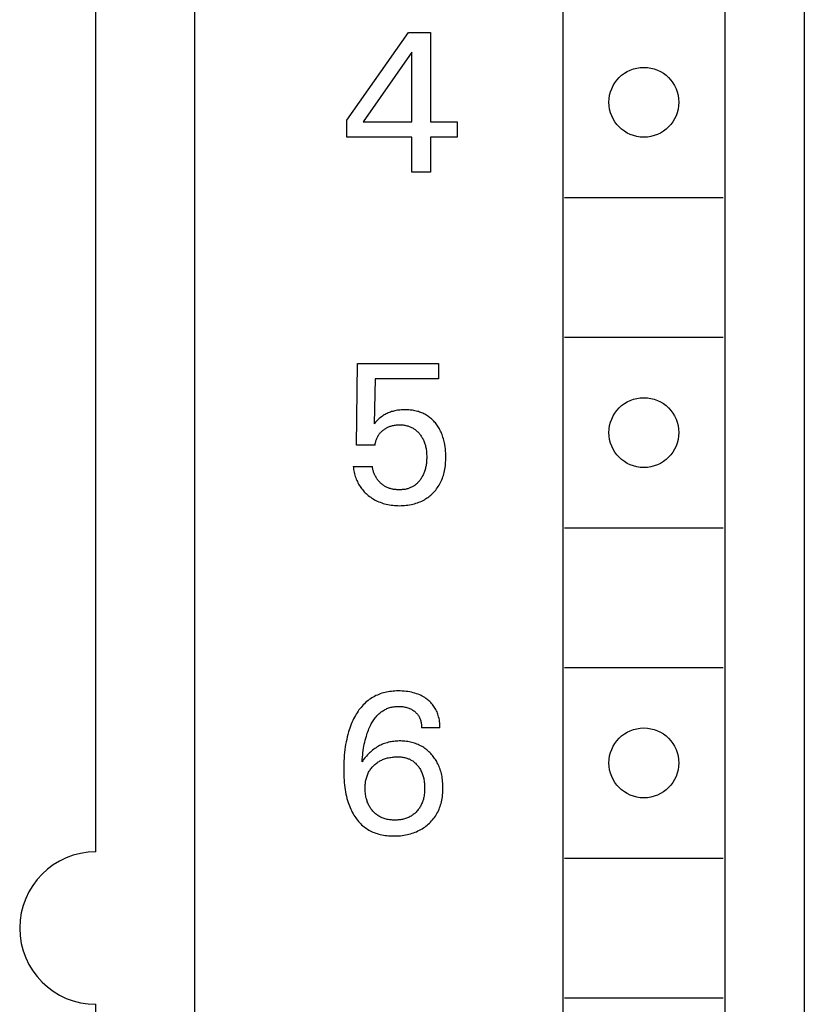
# Model space of a CAD drawing. Extents: x 0 to 594, y 0 to 420.
# Drawn here: x 274 to 286, y 299 to 315 of the extents above; entities that cross this region are included whole.
import ezdxf

# ---------------------------------------------------------------- set-up
doc = ezdxf.new("R2010")
doc.units = 0
doc.header["$LTSCALE"] = 32.67
doc.layers.add('10000_FRONT', color=7, linetype='CONTINUOUS')

msp = doc.modelspace()

# ---------------------------------------------------------------- linework, layer by layer
at = {"layer": '10000_FRONT', "color": 7, "linetype": 'CONTINUOUS'}
for p, q in [((276.7, 344.984), (276.7, 224.784)), ((286.3, 344.584), (286.3, 225.184)), ((282.5, 341.684), (282.5, 290.484)), ((285.05, 341.684), (285.05, 290.484)), ((275.15, 301.684), (275.15, 325.284)), ((279.1, 313.2), (280.07, 314.584)), ((280.07, 314.584), (280.418, 314.584)), ((280.418, 314.584), (280.418, 313.175)), ((280.123, 314.271), (279.358, 313.175)), ((280.123, 313.175), (280.123, 314.271)), ((279.1, 312.935), (279.1, 313.2)), ((279.358, 313.175), (280.123, 313.175)), ((280.418, 313.175), (280.834, 313.175)), ((280.834, 313.175), (280.834, 312.935)), ((280.123, 312.935), (279.1, 312.935)), ((280.123, 312.384), (280.123, 312.935)), ((280.418, 312.935), (280.418, 312.384)), ((280.834, 312.935), (280.418, 312.935)), ((280.418, 312.384), (280.123, 312.384)), ((282.525, 311.984), (285.025, 311.984)), ((282.525, 309.784), (285.025, 309.784)), ((279.25, 308.086), (279.269, 309.372)), ((279.269, 309.372), (280.543, 309.372)), ((280.543, 309.372), (280.543, 309.132)), ((279.545, 309.132), (279.528, 308.424)), ((280.543, 309.132), (279.545, 309.132)), ((279.785, 308.608), (279.768, 308.601)), ((279.803, 308.614), (279.785, 308.608)), ((279.821, 308.619), (279.803, 308.614)), ((279.839, 308.624), (279.821, 308.619)), ((279.857, 308.628), (279.839, 308.624)), ((279.875, 308.631), (279.857, 308.628)), ((279.895, 308.635), (279.875, 308.631)), ((279.915, 308.638), (279.895, 308.635)), ((279.935, 308.64), (279.915, 308.638)), ((279.955, 308.642), (279.935, 308.64)), ((279.975, 308.643), (279.955, 308.642)), ((279.995, 308.643), (279.975, 308.643)), ((280.016, 308.644), (279.995, 308.643)), ((280.035, 308.643), (280.016, 308.644)), ((280.055, 308.643), (280.035, 308.643)), ((280.075, 308.642), (280.055, 308.643)), ((280.094, 308.64), (280.075, 308.642)), ((280.114, 308.638), (280.094, 308.64)), ((280.134, 308.635), (280.114, 308.638)), ((280.153, 308.632), (280.134, 308.635)), ((280.172, 308.628), (280.153, 308.632)), ((280.192, 308.624), (280.172, 308.628)), ((280.211, 308.619), (280.192, 308.624)), ((280.228, 308.614), (280.211, 308.619)), ((280.245, 308.608), (280.228, 308.614)), ((280.262, 308.602), (280.245, 308.608)), ((279.57, 308.467), (279.549, 308.446)), ((279.589, 308.486), (279.57, 308.467)), ((279.609, 308.504), (279.589, 308.486)), ((279.626, 308.519), (279.609, 308.504)), ((279.645, 308.533), (279.626, 308.519)), ((279.659, 308.543), (279.645, 308.533)), ((279.673, 308.553), (279.659, 308.543)), ((279.688, 308.562), (279.673, 308.553)), ((279.704, 308.571), (279.688, 308.562)), ((279.719, 308.58), (279.704, 308.571)), ((279.735, 308.587), (279.719, 308.58)), ((279.751, 308.594), (279.735, 308.587)), ((279.768, 308.601), (279.751, 308.594)), ((280.278, 308.596), (280.262, 308.602)), ((280.295, 308.589), (280.278, 308.596)), ((280.311, 308.581), (280.295, 308.589)), ((280.327, 308.573), (280.311, 308.581)), ((280.343, 308.564), (280.327, 308.573)), ((280.358, 308.555), (280.343, 308.564)), ((280.373, 308.545), (280.358, 308.555)), ((280.388, 308.535), (280.373, 308.545)), ((280.402, 308.524), (280.388, 308.535)), ((280.417, 308.513), (280.402, 308.524)), ((280.43, 308.501), (280.417, 308.513)), ((280.443, 308.489), (280.43, 308.501)), ((280.456, 308.476), (280.443, 308.489)), ((280.469, 308.463), (280.456, 308.476)), ((280.481, 308.45), (280.469, 308.463)), ((280.493, 308.436), (280.481, 308.45)), ((279.549, 308.446), (279.528, 308.424)), ((279.633, 308.287), (279.642, 308.297)), ((279.642, 308.297), (279.651, 308.306)), ((279.651, 308.306), (279.661, 308.314)), ((279.661, 308.314), (279.671, 308.323)), ((279.671, 308.323), (279.681, 308.33)), ((279.681, 308.33), (279.691, 308.338)), ((279.691, 308.338), (279.702, 308.345)), ((279.702, 308.345), (279.713, 308.351)), ((279.713, 308.351), (279.724, 308.358)), ((279.724, 308.358), (279.735, 308.364)), ((279.735, 308.364), (279.746, 308.369)), ((279.746, 308.369), (279.758, 308.375)), ((279.758, 308.375), (279.77, 308.379)), ((279.77, 308.379), (279.782, 308.384)), ((279.782, 308.384), (279.794, 308.388)), ((279.794, 308.388), (279.807, 308.391)), ((279.807, 308.391), (279.819, 308.395)), ((279.819, 308.395), (279.832, 308.397)), ((279.832, 308.397), (279.848, 308.4)), ((279.848, 308.4), (279.864, 308.403)), ((279.864, 308.403), (279.88, 308.404)), ((279.88, 308.404), (279.896, 308.406)), ((279.896, 308.406), (279.912, 308.406)), ((279.912, 308.406), (279.928, 308.407)), ((279.928, 308.407), (279.943, 308.407)), ((279.943, 308.407), (279.958, 308.406)), ((279.958, 308.406), (279.972, 308.405)), ((279.972, 308.405), (279.987, 308.404)), ((279.987, 308.404), (280.001, 308.402)), ((280.001, 308.402), (280.015, 308.4)), ((280.015, 308.4), (280.03, 308.397)), ((280.03, 308.397), (280.044, 308.393)), ((280.044, 308.393), (280.058, 308.39)), ((280.058, 308.39), (280.071, 308.386)), ((280.071, 308.386), (280.083, 308.381)), ((280.083, 308.381), (280.096, 308.377)), ((280.096, 308.377), (280.108, 308.371)), ((280.108, 308.371), (280.12, 308.366)), ((280.12, 308.366), (280.132, 308.36)), ((280.132, 308.36), (280.144, 308.353)), ((280.144, 308.353), (280.155, 308.346)), ((280.155, 308.346), (280.166, 308.339)), ((280.166, 308.339), (280.177, 308.331)), ((280.177, 308.331), (280.188, 308.322)), ((280.188, 308.322), (280.198, 308.314)), ((280.198, 308.314), (280.208, 308.304)), ((280.208, 308.304), (280.217, 308.295)), ((280.504, 308.422), (280.493, 308.436)), ((280.515, 308.407), (280.504, 308.422)), ((280.526, 308.391), (280.515, 308.407)), ((280.537, 308.376), (280.526, 308.391)), ((280.547, 308.359), (280.537, 308.376)), ((280.556, 308.343), (280.547, 308.359)), ((280.565, 308.326), (280.556, 308.343)), ((280.574, 308.309), (280.565, 308.326)), ((280.582, 308.292), (280.574, 308.309)), ((279.554, 308.139), (279.557, 308.152)), ((279.557, 308.152), (279.561, 308.165)), ((279.561, 308.165), (279.566, 308.178)), ((279.566, 308.178), (279.571, 308.19)), ((279.571, 308.19), (279.576, 308.202)), ((279.576, 308.202), (279.581, 308.214)), ((279.581, 308.214), (279.587, 308.225)), ((279.587, 308.225), (279.594, 308.236)), ((279.594, 308.236), (279.601, 308.247)), ((279.601, 308.247), (279.608, 308.257)), ((279.608, 308.257), (279.616, 308.268)), ((279.616, 308.268), (279.624, 308.278)), ((279.624, 308.278), (279.633, 308.287)), ((280.217, 308.295), (280.227, 308.285)), ((280.227, 308.285), (280.236, 308.275)), ((280.236, 308.275), (280.244, 308.265)), ((280.244, 308.265), (280.253, 308.254)), ((280.253, 308.254), (280.261, 308.242)), ((280.261, 308.242), (280.27, 308.23)), ((280.27, 308.23), (280.277, 308.218)), ((280.277, 308.218), (280.285, 308.205)), ((280.285, 308.205), (280.292, 308.193)), ((280.292, 308.193), (280.299, 308.18)), ((280.299, 308.18), (280.305, 308.167)), ((280.305, 308.167), (280.311, 308.154)), ((280.311, 308.154), (280.317, 308.139)), ((280.59, 308.275), (280.582, 308.292)), ((280.598, 308.253), (280.59, 308.275)), ((280.606, 308.232), (280.598, 308.253)), ((280.613, 308.21), (280.606, 308.232)), ((280.62, 308.188), (280.613, 308.21)), ((280.626, 308.166), (280.62, 308.188)), ((280.632, 308.144), (280.626, 308.166)), ((280.637, 308.122), (280.632, 308.144)), ((279.545, 308.086), (279.25, 308.086)), ((279.545, 308.086), (279.546, 308.099)), ((279.546, 308.099), (279.548, 308.112)), ((279.548, 308.112), (279.551, 308.126)), ((279.551, 308.126), (279.554, 308.139)), ((280.317, 308.139), (280.322, 308.125)), ((280.322, 308.125), (280.327, 308.11)), ((280.327, 308.11), (280.331, 308.096)), ((280.331, 308.096), (280.336, 308.081)), ((280.336, 308.081), (280.339, 308.066)), ((280.339, 308.066), (280.343, 308.051)), ((280.343, 308.051), (280.346, 308.036)), ((280.346, 308.036), (280.349, 308.016)), ((280.349, 308.016), (280.351, 307.997)), ((280.351, 307.997), (280.354, 307.978)), ((280.641, 308.099), (280.637, 308.122)), ((280.647, 308.059), (280.641, 308.099)), ((280.651, 308.027), (280.647, 308.059)), ((280.655, 307.994), (280.651, 308.027)), ((280.657, 307.962), (280.655, 307.994)), ((280.355, 307.838), (280.353, 307.818)), ((280.354, 307.978), (280.355, 307.958)), ((280.355, 307.958), (280.356, 307.939)), ((280.356, 307.859), (280.355, 307.838)), ((280.356, 307.939), (280.357, 307.919)), ((280.357, 307.879), (280.356, 307.859)), ((280.357, 307.919), (280.357, 307.9)), ((280.357, 307.9), (280.357, 307.879)), ((280.655, 307.816), (280.657, 307.843)), ((280.658, 307.929), (280.657, 307.962)), ((280.657, 307.843), (280.658, 307.87)), ((280.658, 307.897), (280.658, 307.929)), ((280.658, 307.87), (280.658, 307.897)), ((279.2, 307.75), (279.203, 307.728)), ((279.2, 307.75), (279.501, 307.75)), ((279.203, 307.728), (279.206, 307.705)), ((279.206, 307.705), (279.21, 307.682)), ((279.21, 307.682), (279.215, 307.66)), ((279.503, 307.738), (279.501, 307.75)), ((279.505, 307.725), (279.503, 307.738)), ((279.507, 307.712), (279.505, 307.725)), ((279.51, 307.7), (279.507, 307.712)), ((279.514, 307.687), (279.51, 307.7)), ((279.517, 307.675), (279.514, 307.687)), ((280.327, 307.687), (280.322, 307.673)), ((280.332, 307.702), (280.327, 307.687)), ((280.336, 307.717), (280.332, 307.702)), ((280.34, 307.733), (280.336, 307.717)), ((280.343, 307.748), (280.34, 307.733)), ((280.346, 307.763), (280.343, 307.748)), ((280.349, 307.781), (280.346, 307.763)), ((280.351, 307.799), (280.349, 307.781)), ((280.353, 307.818), (280.351, 307.799)), ((280.632, 307.658), (280.637, 307.682)), ((280.637, 307.682), (280.642, 307.708)), ((280.642, 307.708), (280.647, 307.735)), ((280.647, 307.735), (280.65, 307.762)), ((280.65, 307.762), (280.653, 307.789)), ((280.653, 307.789), (280.655, 307.816)), ((279.215, 307.66), (279.22, 307.637)), ((279.22, 307.637), (279.226, 307.615)), ((279.226, 307.615), (279.233, 307.593)), ((279.233, 307.593), (279.24, 307.571)), ((279.24, 307.571), (279.248, 307.551)), ((279.248, 307.551), (279.256, 307.532)), ((279.256, 307.532), (279.265, 307.512)), ((279.521, 307.663), (279.517, 307.675)), ((279.526, 307.65), (279.521, 307.663)), ((279.531, 307.638), (279.526, 307.65)), ((279.536, 307.626), (279.531, 307.638)), ((279.541, 307.614), (279.536, 307.626)), ((279.547, 307.603), (279.541, 307.614)), ((279.554, 307.591), (279.547, 307.603)), ((279.56, 307.58), (279.554, 307.591)), ((279.567, 307.568), (279.56, 307.58)), ((279.574, 307.557), (279.567, 307.568)), ((279.582, 307.547), (279.574, 307.557)), ((279.59, 307.537), (279.582, 307.547)), ((279.598, 307.527), (279.59, 307.537)), ((279.606, 307.517), (279.598, 307.527)), ((280.239, 307.522), (280.231, 307.512)), ((280.247, 307.531), (280.239, 307.522)), ((280.254, 307.541), (280.247, 307.531)), ((280.263, 307.553), (280.254, 307.541)), ((280.271, 307.566), (280.263, 307.553)), ((280.279, 307.578), (280.271, 307.566)), ((280.286, 307.591), (280.279, 307.578)), ((280.293, 307.604), (280.286, 307.591)), ((280.3, 307.617), (280.293, 307.604)), ((280.306, 307.63), (280.3, 307.617)), ((280.311, 307.644), (280.306, 307.63)), ((280.317, 307.658), (280.311, 307.644)), ((280.322, 307.673), (280.317, 307.658)), ((280.584, 307.52), (280.594, 307.542)), ((280.594, 307.542), (280.603, 307.565)), ((280.603, 307.565), (280.611, 307.588)), ((280.611, 307.588), (280.619, 307.611)), ((280.619, 307.611), (280.625, 307.634)), ((280.625, 307.634), (280.632, 307.658)), ((279.265, 307.512), (279.275, 307.493)), ((279.275, 307.493), (279.285, 307.474)), ((279.285, 307.474), (279.296, 307.456)), ((279.296, 307.456), (279.307, 307.437)), ((279.307, 307.437), (279.319, 307.42)), ((279.319, 307.42), (279.332, 307.402)), ((279.332, 307.402), (279.346, 307.386)), ((279.346, 307.386), (279.36, 307.369)), ((279.36, 307.369), (279.374, 307.353)), ((279.614, 307.507), (279.606, 307.517)), ((279.623, 307.498), (279.614, 307.507)), ((279.632, 307.489), (279.623, 307.498)), ((279.641, 307.481), (279.632, 307.489)), ((279.651, 307.472), (279.641, 307.481)), ((279.661, 307.465), (279.651, 307.472)), ((279.671, 307.457), (279.661, 307.465)), ((279.681, 307.45), (279.671, 307.457)), ((279.692, 307.443), (279.681, 307.45)), ((279.702, 307.436), (279.692, 307.443)), ((279.713, 307.43), (279.702, 307.436)), ((279.724, 307.425), (279.713, 307.43)), ((279.736, 307.419), (279.724, 307.425)), ((279.748, 307.414), (279.736, 307.419)), ((279.76, 307.41), (279.748, 307.414)), ((279.773, 307.405), (279.76, 307.41)), ((279.785, 307.402), (279.773, 307.405)), ((279.798, 307.398), (279.785, 307.402)), ((279.811, 307.395), (279.798, 307.398)), ((279.823, 307.393), (279.811, 307.395)), ((279.836, 307.39), (279.823, 307.393)), ((279.849, 307.389), (279.836, 307.39)), ((279.863, 307.387), (279.849, 307.389)), ((279.876, 307.386), (279.863, 307.387)), ((279.889, 307.385), (279.876, 307.386)), ((279.902, 307.384), (279.889, 307.385)), ((279.915, 307.384), (279.902, 307.384)), ((279.928, 307.384), (279.915, 307.384)), ((279.943, 307.384), (279.928, 307.384)), ((279.958, 307.385), (279.943, 307.384)), ((279.973, 307.386), (279.958, 307.385)), ((279.987, 307.387), (279.973, 307.386)), ((280.002, 307.389), (279.987, 307.387)), ((280.016, 307.391), (280.002, 307.389)), ((280.031, 307.394), (280.016, 307.391)), ((280.045, 307.398), (280.031, 307.394)), ((280.059, 307.401), (280.045, 307.398)), ((280.07, 307.405), (280.059, 307.401)), ((280.082, 307.409), (280.07, 307.405)), ((280.093, 307.413), (280.082, 307.409)), ((280.104, 307.418), (280.093, 307.413)), ((280.115, 307.423), (280.104, 307.418)), ((280.126, 307.428), (280.115, 307.423)), ((280.137, 307.434), (280.126, 307.428)), ((280.147, 307.44), (280.137, 307.434)), ((280.158, 307.447), (280.147, 307.44)), ((280.168, 307.454), (280.158, 307.447)), ((280.177, 307.461), (280.168, 307.454)), ((280.187, 307.469), (280.177, 307.461)), ((280.196, 307.477), (280.187, 307.469)), ((280.206, 307.485), (280.196, 307.477)), ((280.214, 307.494), (280.206, 307.485)), ((280.223, 307.503), (280.214, 307.494)), ((280.231, 307.512), (280.223, 307.503)), ((280.483, 307.362), (280.498, 307.38)), ((280.498, 307.38), (280.513, 307.399)), ((280.513, 307.399), (280.526, 307.418)), ((280.526, 307.418), (280.539, 307.437)), ((280.539, 307.437), (280.551, 307.457)), ((280.551, 307.457), (280.563, 307.477)), ((280.563, 307.477), (280.574, 307.498)), ((280.574, 307.498), (280.584, 307.52)), ((279.374, 307.353), (279.389, 307.338)), ((279.389, 307.338), (279.405, 307.323)), ((279.405, 307.323), (279.421, 307.309)), ((279.421, 307.309), (279.437, 307.295)), ((279.437, 307.295), (279.456, 307.28)), ((279.456, 307.28), (279.476, 307.266)), ((279.476, 307.266), (279.495, 307.252)), ((279.495, 307.252), (279.516, 307.24)), ((279.516, 307.24), (279.536, 307.228)), ((279.536, 307.228), (279.558, 307.216)), ((279.558, 307.216), (279.579, 307.206)), ((280.278, 307.206), (280.299, 307.216)), ((280.299, 307.216), (280.321, 307.228)), ((280.321, 307.228), (280.339, 307.239)), ((280.339, 307.239), (280.356, 307.25)), ((280.356, 307.25), (280.374, 307.262)), ((280.374, 307.262), (280.39, 307.274)), ((280.39, 307.274), (280.407, 307.287)), ((280.407, 307.287), (280.423, 307.301)), ((280.423, 307.301), (280.438, 307.315)), ((280.438, 307.315), (280.453, 307.33)), ((280.453, 307.33), (280.468, 307.345)), ((280.468, 307.345), (280.483, 307.362)), ((279.579, 307.206), (279.602, 307.196)), ((279.602, 307.196), (279.625, 307.187)), ((279.625, 307.187), (279.648, 307.178)), ((279.648, 307.178), (279.671, 307.17)), ((279.671, 307.17), (279.695, 307.164)), ((279.695, 307.164), (279.719, 307.158)), ((279.719, 307.158), (279.743, 307.152)), ((279.743, 307.152), (279.769, 307.147)), ((279.769, 307.147), (279.795, 307.143)), ((279.795, 307.143), (279.822, 307.14)), ((279.822, 307.14), (279.848, 307.138)), ((279.848, 307.138), (279.875, 307.136)), ((279.875, 307.136), (279.902, 307.135)), ((279.902, 307.135), (279.928, 307.134)), ((279.928, 307.134), (279.955, 307.135)), ((279.955, 307.135), (279.982, 307.136)), ((279.982, 307.136), (280.009, 307.137)), ((280.009, 307.137), (280.035, 307.14)), ((280.035, 307.14), (280.062, 307.143)), ((280.062, 307.143), (280.088, 307.147)), ((280.088, 307.147), (280.115, 307.152)), ((280.115, 307.152), (280.141, 307.158)), ((280.141, 307.158), (280.164, 307.164)), ((280.164, 307.164), (280.188, 307.171)), ((280.188, 307.171), (280.211, 307.178)), ((280.211, 307.178), (280.233, 307.187)), ((280.233, 307.187), (280.256, 307.196)), ((280.256, 307.196), (280.278, 307.206)), ((282.525, 306.784), (285.025, 306.784)), ((282.525, 304.584), (285.025, 304.584)), ((279.514, 304.12), (279.493, 304.108)), ((279.536, 304.132), (279.514, 304.12)), ((279.558, 304.143), (279.536, 304.132)), ((279.58, 304.153), (279.558, 304.143)), ((279.602, 304.163), (279.58, 304.153)), ((279.625, 304.171), (279.602, 304.163)), ((279.65, 304.18), (279.625, 304.171)), ((279.675, 304.187), (279.65, 304.18)), ((279.701, 304.194), (279.675, 304.187)), ((279.726, 304.199), (279.701, 304.194)), ((279.752, 304.204), (279.726, 304.199)), ((279.778, 304.208), (279.752, 304.204)), ((279.804, 304.211), (279.778, 304.208)), ((279.831, 304.214), (279.804, 304.211)), ((279.857, 304.216), (279.831, 304.214)), ((279.883, 304.217), (279.857, 304.216)), ((279.909, 304.217), (279.883, 304.217)), ((279.94, 304.217), (279.909, 304.217)), ((279.971, 304.216), (279.94, 304.217)), ((280.001, 304.214), (279.971, 304.216)), ((280.032, 304.21), (280.001, 304.214)), ((280.062, 304.206), (280.032, 304.21)), ((280.092, 304.201), (280.062, 304.206)), ((280.119, 304.196), (280.092, 304.201)), ((280.145, 304.189), (280.119, 304.196)), ((280.172, 304.182), (280.145, 304.189)), ((280.198, 304.174), (280.172, 304.182)), ((280.223, 304.164), (280.198, 304.174)), ((280.248, 304.154), (280.223, 304.164)), ((280.268, 304.145), (280.248, 304.154)), ((280.287, 304.135), (280.268, 304.145)), ((280.306, 304.124), (280.287, 304.135)), ((280.325, 304.113), (280.306, 304.124)), ((280.343, 304.101), (280.325, 304.113)), ((279.324, 303.959), (279.307, 303.939)), ((279.341, 303.979), (279.324, 303.959)), ((279.358, 303.998), (279.341, 303.979)), ((279.377, 304.017), (279.358, 303.998)), ((279.396, 304.035), (279.377, 304.017)), ((279.414, 304.051), (279.396, 304.035)), ((279.433, 304.066), (279.414, 304.051)), ((279.453, 304.081), (279.433, 304.066)), ((279.473, 304.095), (279.453, 304.081)), ((279.493, 304.108), (279.473, 304.095)), ((279.762, 303.951), (279.778, 303.956)), ((279.778, 303.956), (279.794, 303.96)), ((279.794, 303.96), (279.81, 303.964)), ((279.81, 303.964), (279.826, 303.967)), ((279.826, 303.967), (279.843, 303.969)), ((279.843, 303.969), (279.86, 303.971)), ((279.86, 303.971), (279.876, 303.973)), ((279.876, 303.973), (279.893, 303.973)), ((279.893, 303.973), (279.909, 303.974)), ((279.909, 303.974), (279.927, 303.974)), ((279.927, 303.974), (279.944, 303.973)), ((279.944, 303.973), (279.962, 303.972)), ((279.962, 303.972), (279.979, 303.97)), ((279.979, 303.97), (279.997, 303.967)), ((279.997, 303.967), (280.014, 303.964)), ((280.014, 303.964), (280.029, 303.961)), ((280.029, 303.961), (280.044, 303.957)), ((280.044, 303.957), (280.059, 303.953)), ((280.36, 304.089), (280.343, 304.101)), ((280.377, 304.075), (280.36, 304.089)), ((280.392, 304.062), (280.377, 304.075)), ((280.407, 304.049), (280.392, 304.062)), ((280.421, 304.035), (280.407, 304.049)), ((280.434, 304.021), (280.421, 304.035)), ((280.447, 304.006), (280.434, 304.021)), ((280.459, 303.99), (280.447, 304.006)), ((280.471, 303.975), (280.459, 303.99)), ((280.482, 303.958), (280.471, 303.975)), ((280.492, 303.941), (280.482, 303.958)), ((279.222, 303.807), (279.207, 303.779)), ((279.235, 303.83), (279.222, 303.807)), ((279.248, 303.852), (279.235, 303.83)), ((279.262, 303.875), (279.248, 303.852)), ((279.276, 303.897), (279.262, 303.875)), ((279.291, 303.918), (279.276, 303.897)), ((279.307, 303.939), (279.291, 303.918)), ((279.547, 303.794), (279.559, 303.808)), ((279.559, 303.808), (279.571, 303.823)), ((279.571, 303.823), (279.584, 303.837)), ((279.584, 303.837), (279.594, 303.847)), ((279.594, 303.847), (279.605, 303.858)), ((279.605, 303.858), (279.617, 303.868)), ((279.617, 303.868), (279.628, 303.877)), ((279.628, 303.877), (279.64, 303.887)), ((279.64, 303.887), (279.652, 303.896)), ((279.652, 303.896), (279.665, 303.904)), ((279.665, 303.904), (279.677, 303.912)), ((279.677, 303.912), (279.69, 303.92)), ((279.69, 303.92), (279.704, 303.927)), ((279.704, 303.927), (279.717, 303.933)), ((279.717, 303.933), (279.731, 303.94)), ((279.731, 303.94), (279.746, 303.946)), ((279.746, 303.946), (279.762, 303.951)), ((280.059, 303.953), (280.073, 303.948)), ((280.073, 303.948), (280.088, 303.942)), ((280.088, 303.942), (280.102, 303.936)), ((280.102, 303.936), (280.115, 303.929)), ((280.115, 303.929), (280.128, 303.922)), ((280.128, 303.922), (280.14, 303.914)), ((280.14, 303.914), (280.152, 303.906)), ((280.152, 303.906), (280.163, 303.897)), ((280.163, 303.897), (280.174, 303.888)), ((280.174, 303.888), (280.184, 303.879)), ((280.184, 303.879), (280.193, 303.87)), ((280.193, 303.87), (280.202, 303.861)), ((280.202, 303.861), (280.21, 303.851)), ((280.21, 303.851), (280.218, 303.841)), ((280.218, 303.841), (280.225, 303.831)), ((280.225, 303.831), (280.232, 303.82)), ((280.232, 303.82), (280.238, 303.809)), ((280.238, 303.809), (280.244, 303.797)), ((280.502, 303.924), (280.492, 303.941)), ((280.511, 303.906), (280.502, 303.924)), ((280.519, 303.887), (280.511, 303.906)), ((280.527, 303.869), (280.519, 303.887)), ((280.533, 303.85), (280.527, 303.869)), ((280.539, 303.831), (280.533, 303.85)), ((280.545, 303.811), (280.539, 303.831)), ((280.551, 303.786), (280.545, 303.811)), ((279.157, 303.663), (279.146, 303.633)), ((279.168, 303.692), (279.157, 303.663)), ((279.18, 303.721), (279.168, 303.692)), ((279.193, 303.75), (279.18, 303.721)), ((279.207, 303.779), (279.193, 303.75)), ((279.458, 303.643), (279.468, 303.665)), ((279.468, 303.665), (279.477, 303.682)), ((279.477, 303.682), (279.485, 303.699)), ((279.485, 303.699), (279.494, 303.715)), ((279.494, 303.715), (279.504, 303.732)), ((279.504, 303.732), (279.514, 303.748)), ((279.514, 303.748), (279.524, 303.763)), ((279.524, 303.763), (279.535, 303.779)), ((279.535, 303.779), (279.547, 303.794)), ((280.244, 303.797), (280.249, 303.785)), ((280.249, 303.785), (280.254, 303.773)), ((280.254, 303.773), (280.259, 303.761)), ((280.259, 303.761), (280.263, 303.748)), ((280.263, 303.748), (280.266, 303.736)), ((280.266, 303.736), (280.269, 303.721)), ((280.269, 303.721), (280.272, 303.707)), ((280.272, 303.707), (280.274, 303.692)), ((280.274, 303.692), (280.276, 303.678)), ((280.276, 303.678), (280.277, 303.663)), ((280.277, 303.663), (280.277, 303.648)), ((280.277, 303.648), (280.277, 303.634)), ((280.556, 303.761), (280.551, 303.786)), ((280.56, 303.736), (280.556, 303.761)), ((280.563, 303.71), (280.56, 303.736)), ((280.565, 303.685), (280.563, 303.71)), ((280.566, 303.659), (280.565, 303.685)), ((280.566, 303.634), (280.566, 303.659)), ((279.106, 303.494), (279.097, 303.455)), ((279.116, 303.533), (279.106, 303.494)), ((279.127, 303.572), (279.116, 303.533)), ((279.136, 303.603), (279.127, 303.572)), ((279.146, 303.633), (279.136, 303.603)), ((279.398, 303.474), (279.407, 303.505)), ((279.407, 303.505), (279.414, 303.529)), ((279.414, 303.529), (279.422, 303.552)), ((279.422, 303.552), (279.43, 303.575)), ((279.43, 303.575), (279.439, 303.598)), ((279.439, 303.598), (279.448, 303.62)), ((279.448, 303.62), (279.458, 303.643)), ((280.566, 303.634), (280.277, 303.634)), ((279.075, 303.335), (279.069, 303.295)), ((279.081, 303.375), (279.075, 303.335)), ((279.088, 303.415), (279.081, 303.375)), ((279.097, 303.455), (279.088, 303.415)), ((279.364, 303.317), (279.369, 303.349)), ((279.369, 303.349), (279.375, 303.381)), ((279.375, 303.381), (279.382, 303.412)), ((279.382, 303.412), (279.39, 303.443)), ((279.39, 303.443), (279.398, 303.474)), ((279.578, 303.336), (279.56, 303.324)), ((279.597, 303.346), (279.578, 303.336)), ((279.615, 303.356), (279.597, 303.346)), ((279.634, 303.366), (279.615, 303.356)), ((279.653, 303.375), (279.634, 303.366)), ((279.673, 303.383), (279.653, 303.375)), ((279.692, 303.39), (279.673, 303.383)), ((279.712, 303.397), (279.692, 303.39)), ((279.733, 303.403), (279.712, 303.397)), ((279.753, 303.409), (279.733, 303.403)), ((279.774, 303.414), (279.753, 303.409)), ((279.796, 303.418), (279.774, 303.414)), ((279.817, 303.422), (279.796, 303.418)), ((279.839, 303.424), (279.817, 303.422)), ((279.86, 303.427), (279.839, 303.424)), ((279.882, 303.428), (279.86, 303.427)), ((279.903, 303.429), (279.882, 303.428)), ((279.925, 303.43), (279.903, 303.429)), ((279.947, 303.43), (279.925, 303.43)), ((279.97, 303.429), (279.947, 303.43)), ((279.992, 303.428), (279.97, 303.429)), ((280.014, 303.426), (279.992, 303.428)), ((280.037, 303.423), (280.014, 303.426)), ((280.059, 303.42), (280.037, 303.423)), ((280.081, 303.416), (280.059, 303.42)), ((280.102, 303.411), (280.081, 303.416)), ((280.124, 303.406), (280.102, 303.411)), ((280.144, 303.401), (280.124, 303.406)), ((280.164, 303.395), (280.144, 303.401)), ((280.183, 303.388), (280.164, 303.395)), ((280.202, 303.381), (280.183, 303.388)), ((280.221, 303.373), (280.202, 303.381)), ((280.24, 303.365), (280.221, 303.373)), ((280.258, 303.355), (280.24, 303.365)), ((280.276, 303.346), (280.258, 303.355)), ((280.294, 303.335), (280.276, 303.346)), ((280.311, 303.325), (280.294, 303.335)), ((279.06, 303.204), (279.056, 303.158)), ((279.064, 303.249), (279.06, 303.204)), ((279.069, 303.295), (279.064, 303.249)), ((279.345, 303.173), (279.349, 303.209)), ((279.349, 303.209), (279.353, 303.245)), ((279.353, 303.245), (279.358, 303.281)), ((279.358, 303.281), (279.364, 303.317)), ((279.409, 303.193), (279.382, 303.162)), ((279.424, 303.209), (279.409, 303.193)), ((279.44, 303.225), (279.424, 303.209)), ((279.456, 303.241), (279.44, 303.225)), ((279.472, 303.256), (279.456, 303.241)), ((279.489, 303.271), (279.472, 303.256)), ((279.506, 303.285), (279.489, 303.271)), ((279.524, 303.299), (279.506, 303.285)), ((279.542, 303.312), (279.524, 303.299)), ((279.56, 303.324), (279.542, 303.312)), ((279.865, 303.18), (279.883, 303.18)), ((279.883, 303.18), (279.902, 303.18)), ((279.902, 303.18), (279.918, 303.18)), ((280.328, 303.313), (280.311, 303.325)), ((280.344, 303.301), (280.328, 303.313)), ((280.36, 303.288), (280.344, 303.301)), ((280.376, 303.275), (280.36, 303.288)), ((280.391, 303.261), (280.376, 303.275)), ((280.405, 303.247), (280.391, 303.261)), ((280.42, 303.233), (280.405, 303.247)), ((280.433, 303.218), (280.42, 303.233)), ((280.446, 303.203), (280.433, 303.218)), ((280.459, 303.187), (280.446, 303.203)), ((280.471, 303.171), (280.459, 303.187)), ((279.052, 303.066), (279.051, 303.02)), ((279.053, 303.112), (279.052, 303.066)), ((279.056, 303.158), (279.053, 303.112)), ((279.339, 303.101), (279.342, 303.137)), ((279.349, 303.116), (279.339, 303.101)), ((279.342, 303.137), (279.345, 303.173)), ((279.359, 303.131), (279.349, 303.116)), ((279.382, 303.162), (279.359, 303.131)), ((279.497, 303.016), (279.508, 303.028)), ((279.508, 303.028), (279.519, 303.04)), ((279.519, 303.04), (279.531, 303.051)), ((279.531, 303.051), (279.542, 303.061)), ((279.542, 303.061), (279.554, 303.071)), ((279.554, 303.071), (279.567, 303.081)), ((279.567, 303.081), (279.58, 303.09)), ((279.58, 303.09), (279.593, 303.099)), ((279.593, 303.099), (279.606, 303.107)), ((279.606, 303.107), (279.62, 303.115)), ((279.62, 303.115), (279.633, 303.123)), ((279.633, 303.123), (279.648, 303.13)), ((279.648, 303.13), (279.663, 303.136)), ((279.663, 303.136), (279.678, 303.143)), ((279.678, 303.143), (279.694, 303.148)), ((279.694, 303.148), (279.709, 303.153)), ((279.709, 303.153), (279.725, 303.158)), ((279.725, 303.158), (279.741, 303.162)), ((279.741, 303.162), (279.757, 303.166)), ((279.757, 303.166), (279.775, 303.169)), ((279.775, 303.169), (279.793, 303.172)), ((279.793, 303.172), (279.811, 303.175)), ((279.811, 303.175), (279.829, 303.177)), ((279.829, 303.177), (279.847, 303.179)), ((279.847, 303.179), (279.865, 303.18)), ((279.918, 303.18), (279.934, 303.179)), ((279.934, 303.179), (279.95, 303.178)), ((279.95, 303.178), (279.966, 303.176)), ((279.966, 303.176), (279.982, 303.174)), ((279.982, 303.174), (279.998, 303.171)), ((279.998, 303.171), (280.014, 303.168)), ((280.014, 303.168), (280.029, 303.164)), ((280.029, 303.164), (280.042, 303.16)), ((280.042, 303.16), (280.054, 303.156)), ((280.054, 303.156), (280.066, 303.151)), ((280.066, 303.151), (280.079, 303.146)), ((280.079, 303.146), (280.091, 303.141)), ((280.091, 303.141), (280.102, 303.135)), ((280.102, 303.135), (280.114, 303.129)), ((280.114, 303.129), (280.125, 303.122)), ((280.125, 303.122), (280.136, 303.115)), ((280.136, 303.115), (280.148, 303.106)), ((280.148, 303.106), (280.16, 303.097)), ((280.16, 303.097), (280.171, 303.088)), ((280.171, 303.088), (280.182, 303.078)), ((280.182, 303.078), (280.192, 303.067)), ((280.192, 303.067), (280.202, 303.056)), ((280.202, 303.056), (280.212, 303.045)), ((280.212, 303.045), (280.221, 303.034)), ((280.221, 303.034), (280.231, 303.021)), ((280.482, 303.155), (280.471, 303.171)), ((280.494, 303.139), (280.482, 303.155)), ((280.504, 303.122), (280.494, 303.139)), ((280.514, 303.105), (280.504, 303.122)), ((280.524, 303.087), (280.514, 303.105)), ((280.533, 303.07), (280.524, 303.087)), ((280.543, 303.049), (280.533, 303.07)), ((280.552, 303.027), (280.543, 303.049)), ((280.56, 303.006), (280.552, 303.027)), ((279.051, 303.02), (279.05, 302.974)), ((279.05, 302.974), (279.051, 302.935)), ((279.051, 302.935), (279.052, 302.895)), ((279.052, 302.895), (279.053, 302.855)), ((279.412, 302.862), (279.417, 302.877)), ((279.417, 302.877), (279.423, 302.893)), ((279.423, 302.893), (279.429, 302.908)), ((279.429, 302.908), (279.436, 302.923)), ((279.436, 302.923), (279.443, 302.937)), ((279.443, 302.937), (279.451, 302.952)), ((279.451, 302.952), (279.459, 302.965)), ((279.459, 302.965), (279.468, 302.978)), ((279.468, 302.978), (279.477, 302.991)), ((279.477, 302.991), (279.487, 303.004)), ((279.487, 303.004), (279.497, 303.016)), ((280.231, 303.021), (280.24, 303.007)), ((280.24, 303.007), (280.249, 302.994)), ((280.249, 302.994), (280.257, 302.98)), ((280.257, 302.98), (280.265, 302.965)), ((280.265, 302.965), (280.272, 302.951)), ((280.272, 302.951), (280.278, 302.936)), ((280.278, 302.936), (280.285, 302.92)), ((280.285, 302.92), (280.291, 302.904)), ((280.291, 302.904), (280.296, 302.888)), ((280.296, 302.888), (280.301, 302.871)), ((280.301, 302.871), (280.306, 302.855)), ((280.568, 302.984), (280.56, 303.006)), ((280.575, 302.962), (280.568, 302.984)), ((280.582, 302.939), (280.575, 302.962)), ((280.588, 302.917), (280.582, 302.939)), ((280.593, 302.894), (280.588, 302.917)), ((280.598, 302.869), (280.593, 302.894)), ((279.053, 302.855), (279.056, 302.815)), ((279.056, 302.815), (279.059, 302.775)), ((279.059, 302.775), (279.063, 302.736)), ((279.063, 302.736), (279.068, 302.696)), ((279.387, 302.706), (279.388, 302.724)), ((279.388, 302.724), (279.389, 302.742)), ((279.389, 302.742), (279.391, 302.759)), ((279.391, 302.759), (279.393, 302.777)), ((279.393, 302.777), (279.396, 302.795)), ((279.396, 302.795), (279.399, 302.813)), ((279.399, 302.813), (279.403, 302.83)), ((279.403, 302.83), (279.407, 302.846)), ((279.407, 302.846), (279.412, 302.862)), ((280.306, 302.855), (280.309, 302.838)), ((280.309, 302.838), (280.313, 302.821)), ((280.313, 302.821), (280.316, 302.802)), ((280.316, 302.802), (280.319, 302.783)), ((280.319, 302.783), (280.321, 302.764)), ((280.321, 302.764), (280.322, 302.745)), ((280.322, 302.745), (280.323, 302.726)), ((280.323, 302.726), (280.324, 302.707)), ((280.602, 302.844), (280.598, 302.869)), ((280.605, 302.818), (280.602, 302.844)), ((280.608, 302.793), (280.605, 302.818)), ((280.61, 302.767), (280.608, 302.793)), ((280.611, 302.742), (280.61, 302.767)), ((280.612, 302.716), (280.611, 302.742)), ((280.613, 302.691), (280.612, 302.716)), ((279.068, 302.696), (279.073, 302.662)), ((279.073, 302.662), (279.079, 302.628)), ((279.079, 302.628), (279.086, 302.593)), ((279.086, 302.593), (279.094, 302.559)), ((279.387, 302.687), (279.387, 302.706)), ((279.387, 302.667), (279.387, 302.687)), ((279.388, 302.647), (279.387, 302.667)), ((279.389, 302.627), (279.388, 302.647)), ((279.391, 302.607), (279.389, 302.627)), ((279.394, 302.587), (279.391, 302.607)), ((279.397, 302.567), (279.394, 302.587)), ((279.4, 302.548), (279.397, 302.567)), ((280.315, 302.566), (280.311, 302.546)), ((280.318, 302.586), (280.315, 302.566)), ((280.32, 302.606), (280.318, 302.586)), ((280.322, 302.627), (280.32, 302.606)), ((280.323, 302.647), (280.322, 302.627)), ((280.324, 302.667), (280.323, 302.647)), ((280.324, 302.707), (280.324, 302.687)), ((280.324, 302.687), (280.324, 302.667)), ((280.604, 302.553), (280.607, 302.58)), ((280.607, 302.58), (280.61, 302.608)), ((280.61, 302.608), (280.611, 302.635)), ((280.611, 302.635), (280.612, 302.663)), ((280.612, 302.663), (280.613, 302.691)), ((279.094, 302.559), (279.102, 302.526)), ((279.102, 302.526), (279.112, 302.492)), ((279.112, 302.492), (279.122, 302.459)), ((279.122, 302.459), (279.131, 302.433)), ((279.131, 302.433), (279.141, 302.408)), ((279.141, 302.408), (279.151, 302.383)), ((279.404, 302.532), (279.4, 302.548)), ((279.408, 302.517), (279.404, 302.532)), ((279.412, 302.502), (279.408, 302.517)), ((279.417, 302.486), (279.412, 302.502)), ((279.422, 302.471), (279.417, 302.486)), ((279.428, 302.457), (279.422, 302.471)), ((279.434, 302.442), (279.428, 302.457)), ((279.44, 302.428), (279.434, 302.442)), ((279.447, 302.414), (279.44, 302.428)), ((279.455, 302.401), (279.447, 302.414)), ((280.264, 302.412), (280.257, 302.399)), ((280.271, 302.426), (280.264, 302.412)), ((280.277, 302.44), (280.271, 302.426)), ((280.284, 302.455), (280.277, 302.44)), ((280.289, 302.47), (280.284, 302.455)), ((280.295, 302.485), (280.289, 302.47)), ((280.299, 302.5), (280.295, 302.485)), ((280.304, 302.515), (280.299, 302.5)), ((280.307, 302.531), (280.304, 302.515)), ((280.311, 302.546), (280.307, 302.531)), ((280.568, 302.4), (280.576, 302.424)), ((280.576, 302.424), (280.583, 302.448)), ((280.583, 302.448), (280.589, 302.472)), ((280.589, 302.472), (280.595, 302.499)), ((280.595, 302.499), (280.6, 302.526)), ((280.6, 302.526), (280.604, 302.553)), ((279.151, 302.383), (279.162, 302.358)), ((279.162, 302.358), (279.173, 302.333)), ((279.173, 302.333), (279.186, 302.309)), ((279.186, 302.309), (279.199, 302.285)), ((279.199, 302.285), (279.212, 302.262)), ((279.212, 302.262), (279.225, 302.241)), ((279.462, 302.388), (279.455, 302.401)), ((279.47, 302.375), (279.462, 302.388)), ((279.479, 302.363), (279.47, 302.375)), ((279.488, 302.351), (279.479, 302.363)), ((279.497, 302.339), (279.488, 302.351)), ((279.507, 302.327), (279.497, 302.339)), ((279.518, 302.316), (279.507, 302.327)), ((279.529, 302.305), (279.518, 302.316)), ((279.54, 302.294), (279.529, 302.305)), ((279.552, 302.284), (279.54, 302.294)), ((279.564, 302.274), (279.552, 302.284)), ((279.576, 302.265), (279.564, 302.274)), ((279.589, 302.256), (279.576, 302.265)), ((279.602, 302.248), (279.589, 302.256)), ((280.122, 302.255), (280.11, 302.247)), ((280.134, 302.263), (280.122, 302.255)), ((280.146, 302.272), (280.134, 302.263)), ((280.157, 302.281), (280.146, 302.272)), ((280.169, 302.29), (280.157, 302.281)), ((280.179, 302.3), (280.169, 302.29)), ((280.19, 302.31), (280.179, 302.3)), ((280.204, 302.326), (280.19, 302.31)), ((280.214, 302.337), (280.204, 302.326)), ((280.223, 302.349), (280.214, 302.337)), ((280.232, 302.361), (280.223, 302.349)), ((280.241, 302.373), (280.232, 302.361)), ((280.249, 302.386), (280.241, 302.373)), ((280.257, 302.399), (280.249, 302.386)), ((280.493, 302.246), (280.506, 302.266)), ((280.506, 302.266), (280.518, 302.287)), ((280.518, 302.287), (280.53, 302.308)), ((280.53, 302.308), (280.541, 302.331)), ((280.541, 302.331), (280.551, 302.354)), ((280.551, 302.354), (280.56, 302.377)), ((280.56, 302.377), (280.568, 302.4)), ((279.225, 302.241), (279.239, 302.221)), ((279.239, 302.221), (279.253, 302.202)), ((279.253, 302.202), (279.268, 302.183)), ((279.268, 302.183), (279.283, 302.164)), ((279.283, 302.164), (279.299, 302.146)), ((279.299, 302.146), (279.316, 302.128)), ((279.316, 302.128), (279.333, 302.112)), ((279.333, 302.112), (279.351, 302.095)), ((279.351, 302.095), (279.37, 302.08)), ((279.616, 302.24), (279.602, 302.248)), ((279.629, 302.232), (279.616, 302.24)), ((279.644, 302.226), (279.629, 302.232)), ((279.658, 302.219), (279.644, 302.226)), ((279.673, 302.214), (279.658, 302.219)), ((279.688, 302.209), (279.673, 302.214)), ((279.703, 302.204), (279.688, 302.209)), ((279.718, 302.2), (279.703, 302.204)), ((279.735, 302.196), (279.718, 302.2)), ((279.752, 302.193), (279.735, 302.196)), ((279.769, 302.19), (279.752, 302.193)), ((279.786, 302.188), (279.769, 302.19)), ((279.803, 302.186), (279.786, 302.188)), ((279.82, 302.185), (279.803, 302.186)), ((279.838, 302.184), (279.82, 302.185)), ((279.855, 302.184), (279.838, 302.184)), ((279.872, 302.184), (279.855, 302.184)), ((279.89, 302.185), (279.872, 302.184)), ((279.907, 302.186), (279.89, 302.185)), ((279.925, 302.188), (279.907, 302.186)), ((279.942, 302.19), (279.925, 302.188)), ((279.959, 302.192), (279.942, 302.19)), ((279.976, 302.196), (279.959, 302.192)), ((279.993, 302.2), (279.976, 302.196)), ((280.009, 302.204), (279.993, 302.2)), ((280.024, 302.208), (280.009, 302.204)), ((280.039, 302.213), (280.024, 302.208)), ((280.053, 302.219), (280.039, 302.213)), ((280.068, 302.225), (280.053, 302.219)), ((280.082, 302.232), (280.068, 302.225)), ((280.096, 302.239), (280.082, 302.232)), ((280.11, 302.247), (280.096, 302.239)), ((280.344, 302.088), (280.363, 302.103)), ((280.363, 302.103), (280.382, 302.119)), ((280.382, 302.119), (280.4, 302.136)), ((280.4, 302.136), (280.417, 302.152)), ((280.417, 302.152), (280.433, 302.17)), ((280.433, 302.17), (280.449, 302.188)), ((280.449, 302.188), (280.465, 302.207)), ((280.465, 302.207), (280.479, 302.226)), ((280.479, 302.226), (280.493, 302.246)), ((279.37, 302.08), (279.389, 302.066)), ((279.389, 302.066), (279.408, 302.052)), ((279.408, 302.052), (279.427, 302.039)), ((279.427, 302.039), (279.447, 302.027)), ((279.447, 302.027), (279.468, 302.016)), ((279.468, 302.016), (279.489, 302.005)), ((279.489, 302.005), (279.51, 301.996)), ((279.51, 301.996), (279.532, 301.987)), ((279.532, 301.987), (279.554, 301.978)), ((279.554, 301.978), (279.576, 301.971)), ((279.576, 301.971), (279.601, 301.963)), ((279.601, 301.963), (279.626, 301.957)), ((279.626, 301.957), (279.651, 301.952)), ((279.651, 301.952), (279.677, 301.947)), ((279.677, 301.947), (279.702, 301.943)), ((279.702, 301.943), (279.728, 301.94)), ((279.943, 301.939), (279.97, 301.943)), ((279.97, 301.943), (279.998, 301.946)), ((279.998, 301.946), (280.025, 301.951)), ((280.025, 301.951), (280.053, 301.957)), ((280.053, 301.957), (280.077, 301.963)), ((280.077, 301.963), (280.101, 301.969)), ((280.101, 301.969), (280.126, 301.976)), ((280.126, 301.976), (280.149, 301.984)), ((280.149, 301.984), (280.173, 301.993)), ((280.173, 301.993), (280.196, 302.002)), ((280.196, 302.002), (280.219, 302.013)), ((280.219, 302.013), (280.242, 302.024)), ((280.242, 302.024), (280.263, 302.035)), ((280.263, 302.035), (280.284, 302.047)), ((280.284, 302.047), (280.305, 302.06)), ((280.305, 302.06), (280.325, 302.074)), ((280.325, 302.074), (280.344, 302.088)), ((279.728, 301.94), (279.754, 301.938)), ((279.754, 301.938), (279.78, 301.936)), ((279.78, 301.936), (279.806, 301.935)), ((279.806, 301.935), (279.831, 301.934)), ((279.831, 301.934), (279.859, 301.935)), ((279.859, 301.935), (279.887, 301.936)), ((279.887, 301.936), (279.915, 301.937)), ((279.915, 301.937), (279.943, 301.939)), ((282.525, 301.584), (285.025, 301.584)), ((282.525, 299.384), (285.025, 299.384)), ((275.15, 270.484), (275.15, 299.284))]:
    msp.add_line(p, q, dxfattribs=at)
for centre in [(283.775, 313.484), (283.775, 308.284), (283.775, 303.084)]:
    msp.add_circle(centre, 0.55, dxfattribs=at)
msp.add_arc((275.15, 300.484), 1.2, 90, 270, dxfattribs=at)

doc.saveas('drawing.dxf')
